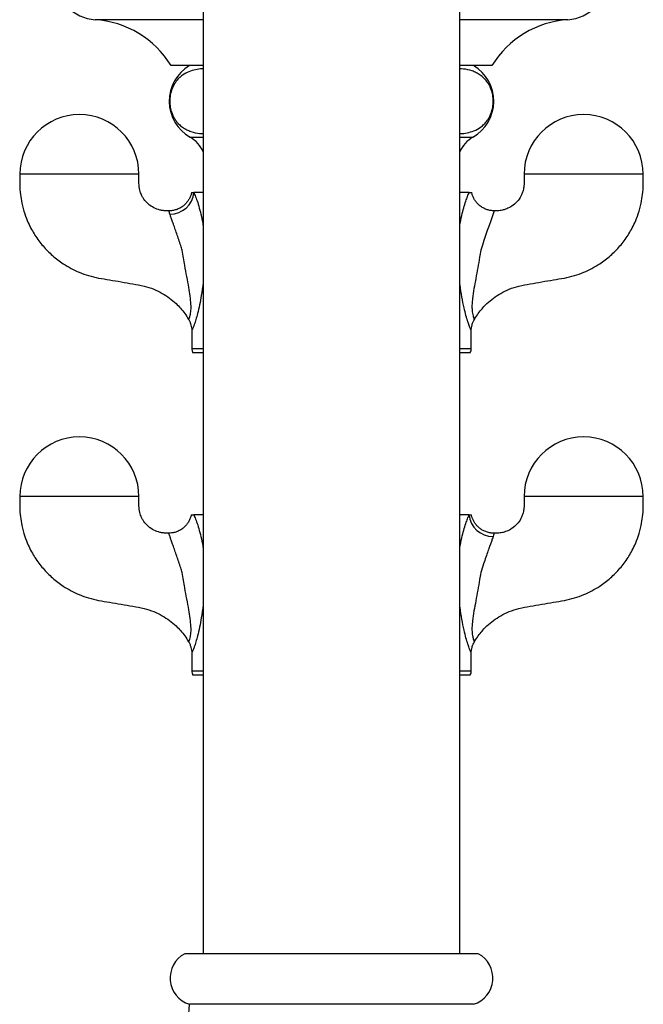
# Model space of a CAD drawing. Units: millimetres. Extents: x 120 to 2543, y 153 to 3444.
# Drawn here: x 686 to 754, y 648 to 755 of the extents above; entities that cross this region are included whole.
import ezdxf

# ---------------------------------------------------------------- set-up
doc = ezdxf.new("R2010")
doc.units = ezdxf.units.MM
doc.header["$LTSCALE"] = 12

msp = doc.modelspace()

# ---------------------------------------------------------------- linework, layer by layer
at = {"color": 7, "linetype": 'Continuous', "lineweight": 25}
for p, q in [((705.87, 762.784), (705.87, 653.284)), ((733.87, 653.284), (733.87, 762.784)), ((705.87, 750.121), (702.37, 750.121)), ((737.37, 750.121), (733.87, 750.121)), ((705.87, 736.291), (704.855, 736.291)), ((734.884, 736.291), (733.87, 736.291)), ((737.623, 734.272), (737.623, 734.272)), ((704.62, 721.188), (704.62, 719.291)), ((735.12, 721.188), (735.115, 721.2)), ((735.12, 719.291), (735.12, 721.188)), ((705.87, 718.791), (704.754, 718.791)), ((734.986, 718.791), (733.87, 718.791)), ((705.87, 701.141), (704.855, 701.141)), ((734.884, 701.141), (733.87, 701.141)), ((735.12, 686.038), (735.115, 686.05)), ((704.62, 686.038), (704.62, 684.141)), ((735.12, 684.141), (735.12, 686.038)), ((705.87, 683.641), (704.754, 683.641)), ((734.986, 683.641), (733.87, 683.641)), ((735.87, 653.284), (703.87, 653.284)), ((735.37, 647.769), (704.37, 647.769))]:
    msp.add_line(p, q, dxfattribs=at)
at = {"color": 8, "linetype": 'Continuous', "lineweight": 25}
for p, q in [((705.87, 755.13), (694.081, 755.13)), ((745.659, 755.13), (733.87, 755.13)), ((704.437, 742.321), (705.87, 742.321)), ((733.87, 742.321), (735.303, 742.321)), ((704.62, 719.291), (705.87, 719.291)), ((733.87, 719.291), (735.12, 719.291)), ((704.62, 684.141), (705.87, 684.141)), ((733.87, 684.141), (735.12, 684.141))]:
    msp.add_line(p, q, dxfattribs=at)
at = {"color": 7, "linetype": 'Continuous', "lineweight": 25}
for centre, radius, start, end in [((694.37, 759.621), 4.5, 180, 266.31818), ((745.37, 759.621), 4.5, 273.68182, 0), ((693.406, 744.652), 10.5, 31.39002, 86.31818), ((746.333, 744.652), 10.5, 93.68182, 148.60998), ((706.692, 746.241), 4.522, 120.89649, 240.08972), ((733.048, 746.241), 4.522, 299.91028, 59.10351), ((692.37, 738.281), 6.5, 0.08357, 179.91535), ((747.37, 738.281), 6.5, 0.08357, 179.91535), ((702.732, 739.357), 3.42, 23.417, 60.08972), ((737.008, 739.357), 3.42, 119.91028, 156.583), ((702.272, 736.52), 2.593, 269.32066, 354.93049), ((705.62, 719.291), 1, 180, 210), ((734.12, 719.291), 1, 330, 0), ((692.37, 703.131), 6.5, 90, 179.90711), ((692.37, 703.131), 6.5, 0.09201, 90), ((747.37, 703.131), 6.5, 90, 179.90711), ((747.37, 703.131), 6.5, 0.09201, 90), ((737.467, 701.37), 2.593, 185.06951, 270.67934), ((705.62, 684.141), 1, 180, 210), ((734.12, 684.141), 1, 330, 0), ((705.27, 650.631), 3, 117.81814, 252.5424), ((734.47, 650.631), 3, 287.4576, 62.18186), ((674.789, 648.846), 29.6, 341.9695, 357.91482)]:
    msp.add_arc(centre, radius, start, end, dxfattribs=at)
at = {"color": 8, "linetype": 'Continuous', "lineweight": 25}
msp.add_arc((854.015, 691.772), 123.908, 159.94062, 162.03335, dxfattribs=at)
at = {"color": 7, "linetype": 'Continuous', "lineweight": 25}
for points, knots in [([(705.87, 749.766), (705.835, 749.767), (705.561, 749.775), (705.044, 749.691), (704.32, 749.49), (703.706, 749.164), (703.214, 748.754), (702.894, 748.38), (702.649, 747.984), (702.442, 747.541), (702.274, 746.96), (702.209, 746.247), (702.268, 745.574), (702.417, 745.016), (702.61, 744.57), (702.864, 744.14), (703.206, 743.732), (703.63, 743.38), (704.075, 743.119), (704.688, 742.871), (705.289, 742.731), (705.737, 742.725), (705.87, 742.723)], [0, 0, 0, 0, 0.0119152, 0.0934087, 0.1767492, 0.2611558, 0.3093231, 0.3583312, 0.3871096, 0.4164326, 0.461564, 0.4996231, 0.537723, 0.5757773, 0.606335, 0.6377388, 0.6890278, 0.7416131, 0.7941384, 0.8470711, 0.9548203, 1, 1, 1, 1]), ([(733.87, 742.714), (733.896, 742.714), (734.164, 742.704), (734.681, 742.787), (735.417, 742.99), (736.038, 743.32), (736.531, 743.733), (736.849, 744.106), (737.093, 744.501), (737.299, 744.946), (737.467, 745.527), (737.531, 746.239), (737.471, 746.911), (737.321, 747.47), (737.128, 747.916), (736.872, 748.346), (736.529, 748.754), (736.103, 749.106), (735.656, 749.366), (735.04, 749.614), (734.442, 749.752), (733.997, 749.757), (733.87, 749.759)], [0, 0, 0, 0, 0.0088609, 0.0916929, 0.1764596, 0.2623463, 0.3100942, 0.3586694, 0.3874775, 0.4168352, 0.4618486, 0.4998871, 0.5379647, 0.5760434, 0.6066714, 0.6381472, 0.6896044, 0.7423616, 0.7951167, 0.8482809, 0.9565008, 1, 1, 1, 1]), ([(685.87, 738.291), (685.864, 737.903), (685.854, 737.162), (685.919, 736.106), (686.094, 735.038), (686.375, 734.005), (686.749, 733.051), (687.131, 732.284), (687.52, 731.629), (687.938, 731.025), (688.551, 730.26), (689.417, 729.385), (690.462, 728.588), (691.456, 727.999), (692.377, 727.565), (693.383, 727.202), (694.494, 726.944), (695.689, 726.763), (696.935, 726.546), (698.184, 726.319), (699.393, 726.127), (700.469, 725.77), (701.398, 725.317), (702.208, 724.788), (702.868, 724.234), (703.419, 723.665), (703.876, 723.089), (704.161, 722.665), (704.287, 722.432), (704.293, 722.421)], [0, 0, 0, 0, 0.0433751, 0.0826992, 0.1180269, 0.1639951, 0.201974, 0.2322874, 0.2596263, 0.2869517, 0.3142927, 0.3690634, 0.4239162, 0.4606332, 0.4978698, 0.5374396, 0.5798347, 0.6250211, 0.6723908, 0.7210751, 0.7668913, 0.8088145, 0.8471114, 0.8820703, 0.9165674, 0.9431526, 0.9704347, 0.9985968, 1, 1, 1, 1]), ([(702.149, 734.29), (702.147, 734.29), (702.004, 734.29), (701.734, 734.286), (701.348, 734.329), (700.877, 734.442), (700.318, 734.689), (699.742, 735.134), (699.362, 735.606), (699.109, 736.073), (698.917, 736.594), (698.841, 737.367), (698.859, 737.957), (698.87, 738.291)], [0, 0, 0, 0, 0.00111747, 0.07159231, 0.13549749, 0.1949931, 0.31358914, 0.43846842, 0.55650251, 0.61392555, 0.70439334, 0.83239489, 1, 1, 1, 1]), ([(735.454, 722.431), (735.495, 722.503), (735.656, 722.786), (736.084, 723.395), (736.733, 724.119), (737.532, 724.788), (738.341, 725.317), (739.271, 725.77), (740.347, 726.127), (741.555, 726.319), (742.804, 726.546), (744.05, 726.763), (745.245, 726.944), (746.356, 727.202), (747.362, 727.565), (748.283, 727.999), (749.277, 728.588), (750.322, 729.385), (751.188, 730.26), (751.801, 731.025), (752.219, 731.629), (752.608, 732.284), (752.99, 733.051), (753.364, 734.005), (753.645, 735.038), (753.821, 736.106), (753.886, 737.162), (753.875, 737.903), (753.87, 738.291)], [0, 0, 0, 0, 0.0092644, 0.0364019, 0.0829756, 0.1174899, 0.1524662, 0.1907822, 0.2327263, 0.2785653, 0.3272739, 0.3746672, 0.4198762, 0.4622924, 0.5018819, 0.5391371, 0.5758724, 0.6307526, 0.6855506, 0.7129052, 0.7402442, 0.7675968, 0.7979253, 0.8359231, 0.8819142, 0.9172595, 0.9566033, 1, 1, 1, 1]), ([(740.87, 738.291), (740.874, 738.029), (740.882, 737.557), (740.87, 736.923), (740.762, 736.434), (740.574, 735.936), (740.244, 735.403), (739.726, 734.9), (739.241, 734.608), (738.836, 734.444), (738.467, 734.34), (738.048, 734.286), (737.751, 734.29), (737.623, 734.292)], [0, 0, 0, 0, 0.1319692, 0.2381793, 0.3183998, 0.3825284, 0.5058379, 0.6306788, 0.7428275, 0.788601, 0.8502084, 0.9358548, 1, 1, 1, 1]), ([(704.601, 736.292), (704.597, 736.268), (704.577, 736.127), (704.49, 735.881), (704.341, 735.556), (704.136, 735.249), (703.88, 734.966), (703.577, 734.721), (703.224, 734.517), (702.834, 734.373), (702.465, 734.296), (702.238, 734.296), (702.149, 734.296)], [0, 0, 0, 0, 0.0216612, 0.1241213, 0.2261699, 0.334377, 0.445809, 0.5591302, 0.6735199, 0.8012401, 0.9220261, 1, 1, 1, 1]), ([(704.607, 736.291), (704.618, 736.291), (704.639, 736.291), (704.782, 736.291), (704.855, 736.291)], [0, 0, 0, 0, 0.489546, 1, 1, 1, 1]), ([(734.884, 736.291), (734.956, 736.291), (735.099, 736.291), (735.195, 736.291), (735.166, 736.291), (735.163, 736.291)], [0, 0, 0, 0, 0.4778485, 0.9586051, 1, 1, 1, 1]), ([(737.621, 734.295), (737.621, 734.295), (737.492, 734.285), (737.231, 734.319), (736.849, 734.403), (736.475, 734.557), (736.128, 734.77), (735.823, 735.036), (735.577, 735.329), (735.386, 735.641), (735.252, 735.961), (735.182, 736.179), (735.166, 736.289), (735.166, 736.291)], [0, 0, 0, 0, 0.0006186, 0.1135044, 0.2276928, 0.3425852, 0.4661548, 0.5832812, 0.6946204, 0.8007839, 0.9020199, 0.9983221, 1, 1, 1, 1]), ([(703.59, 729.993), (703.59, 729.993), (703.536, 730.162), (703.411, 730.552), (703.212, 731.16), (702.991, 731.805), (702.773, 732.421), (702.577, 732.976), (702.412, 733.44), (702.306, 733.744), (702.258, 733.881), (702.241, 733.928)], [0, 0, 0, 0, 0.000011, 0.0990924, 0.2283675, 0.3605207, 0.4956741, 0.636174, 0.7777838, 0.9245643, 1, 1, 1, 1]), ([(704.288, 722.433), (704.292, 722.441), (704.3, 722.459), (704.361, 722.605), (704.438, 722.834), (704.502, 723.128), (704.551, 723.517), (704.554, 724.147), (704.463, 725.003), (704.298, 726.006), (704.09, 727.113), (703.892, 728.19), (703.724, 729.154), (703.633, 729.713), (703.59, 729.993), (703.59, 729.993)], [0, 0, 0, 0, 0.0726318, 0.1465448, 0.2224823, 0.2687906, 0.3162743, 0.3996942, 0.4953355, 0.5928883, 0.7138112, 0.8354791, 0.917498, 0.9999942, 1, 1, 1, 1]), ([(736.149, 729.993), (736.149, 729.993), (736.11, 729.738), (736.005, 729.092), (735.824, 728.062), (735.613, 726.921), (735.405, 725.804), (735.258, 724.87), (735.191, 724.121), (735.186, 723.639), (735.219, 723.249), (735.273, 722.948), (735.348, 722.687), (735.429, 722.478), (735.443, 722.449), (735.451, 722.433)], [0, 0, 0, 0, 0.0000057, 0.075066, 0.1901575, 0.30622, 0.4199889, 0.5346006, 0.5993231, 0.6655259, 0.70625, 0.762409, 0.8205035, 0.8963448, 1, 1, 1, 1]), ([(704.292, 722.432), (704.344, 722.335), (704.447, 722.14), (704.549, 721.832), (704.607, 721.528), (704.63, 721.317), (704.625, 721.211), (704.625, 721.2)], [0, 0, 0, 0, 0.2552635, 0.5095078, 0.7499754, 0.9751801, 1, 1, 1, 1]), ([(735.113, 721.2), (735.113, 721.202), (735.108, 721.307), (735.132, 721.528), (735.197, 721.86), (735.304, 722.171), (735.409, 722.355), (735.454, 722.434)], [0, 0, 0, 0, 0.0050363, 0.2464322, 0.5098294, 0.7901032, 1, 1, 1, 1]), ([(685.87, 703.141), (685.864, 702.753), (685.854, 702.012), (685.919, 700.956), (686.094, 699.888), (686.375, 698.855), (686.749, 697.901), (687.131, 697.134), (687.52, 696.479), (687.938, 695.875), (688.551, 695.11), (689.417, 694.235), (690.462, 693.438), (691.456, 692.849), (692.377, 692.415), (693.383, 692.052), (694.494, 691.794), (695.689, 691.613), (696.935, 691.396), (698.184, 691.169), (699.393, 690.977), (700.469, 690.62), (701.398, 690.167), (702.208, 689.638), (702.868, 689.084), (703.419, 688.515), (703.876, 687.939), (704.161, 687.515), (704.287, 687.282), (704.293, 687.271)], [0, 0, 0, 0, 0.0433751, 0.0826992, 0.1180269, 0.1639951, 0.201974, 0.2322874, 0.2596263, 0.2869517, 0.3142927, 0.3690634, 0.4239162, 0.4606332, 0.4978698, 0.5374396, 0.5798347, 0.6250211, 0.6723908, 0.7210751, 0.7668913, 0.8088145, 0.8471114, 0.8820703, 0.9165674, 0.9431526, 0.9704347, 0.9985968, 1, 1, 1, 1]), ([(702.116, 699.14), (701.984, 699.139), (701.725, 699.137), (701.348, 699.179), (700.877, 699.292), (700.318, 699.539), (699.742, 699.984), (699.362, 700.456), (699.109, 700.923), (698.917, 701.444), (698.841, 702.217), (698.859, 702.807), (698.87, 703.141)], [0, 0, 0, 0, 0.06643332, 0.1306936, 0.19051982, 0.30977488, 0.43534809, 0.55403807, 0.6117802, 0.70275071, 0.83146354, 1, 1, 1, 1]), ([(735.454, 687.281), (735.495, 687.353), (735.656, 687.636), (736.084, 688.245), (736.733, 688.969), (737.532, 689.638), (738.341, 690.167), (739.271, 690.62), (740.347, 690.977), (741.555, 691.169), (742.804, 691.396), (744.05, 691.613), (745.245, 691.794), (746.356, 692.052), (747.362, 692.415), (748.283, 692.849), (749.277, 693.438), (750.322, 694.235), (751.188, 695.11), (751.801, 695.875), (752.219, 696.479), (752.608, 697.134), (752.99, 697.901), (753.364, 698.855), (753.645, 699.888), (753.821, 700.956), (753.886, 702.012), (753.875, 702.753), (753.87, 703.141)], [0, 0, 0, 0, 0.0092644, 0.0364019, 0.0829756, 0.1174899, 0.1524662, 0.1907822, 0.2327263, 0.2785653, 0.3272739, 0.3746672, 0.4198762, 0.4622924, 0.5018819, 0.5391371, 0.5758724, 0.6307526, 0.6855506, 0.7129052, 0.7402442, 0.7675968, 0.7979253, 0.8359231, 0.8819142, 0.9172595, 0.9566033, 1, 1, 1, 1]), ([(740.87, 703.141), (740.874, 702.879), (740.882, 702.407), (740.87, 701.773), (740.762, 701.284), (740.574, 700.786), (740.244, 700.253), (739.726, 699.75), (739.241, 699.458), (738.836, 699.294), (738.467, 699.19), (738.037, 699.135), (737.728, 699.139), (737.59, 699.141)], [0, 0, 0, 0, 0.1312359, 0.2368558, 0.3166305, 0.3804027, 0.503027, 0.6271742, 0.7386997, 0.7842188, 0.8454839, 0.9306544, 1, 1, 1, 1]), ([(704.573, 701.141), (704.573, 701.137), (704.555, 701.013), (704.474, 700.772), (704.322, 700.428), (704.108, 700.106), (703.845, 699.816), (703.529, 699.563), (703.173, 699.362), (702.791, 699.225), (702.437, 699.153), (702.212, 699.15), (702.115, 699.149)], [0, 0, 0, 0, 0.0038715, 0.1100137, 0.2201953, 0.3327831, 0.4467644, 0.5615085, 0.6857503, 0.8034724, 0.9153161, 1, 1, 1, 1]), ([(704.576, 701.141), (704.59, 701.141), (704.62, 701.141), (704.774, 701.141), (704.855, 701.141)], [0, 0, 0, 0, 0.4755641, 1, 1, 1, 1]), ([(734.884, 701.141), (734.95, 701.141), (735.082, 701.141), (735.154, 701.141), (735.133, 701.141), (735.132, 701.141)], [0, 0, 0, 0, 0.4899858, 0.9834726, 1, 1, 1, 1]), ([(737.589, 699.146), (737.555, 699.144), (737.391, 699.135), (737.084, 699.182), (736.689, 699.292), (736.321, 699.47), (736.003, 699.691), (735.735, 699.944), (735.517, 700.22), (735.347, 700.507), (735.225, 700.798), (735.158, 701.01), (735.139, 701.125), (735.136, 701.142)], [0, 0, 0, 0, 0.0295535, 0.1442474, 0.2692443, 0.3876041, 0.4999587, 0.6070201, 0.7090965, 0.8062278, 0.8982352, 0.9847275, 1, 1, 1, 1]), ([(737.498, 698.778), (737.468, 698.693), (737.409, 698.523), (737.282, 698.162), (737.123, 697.716), (736.932, 697.172), (736.702, 696.523), (736.435, 695.733), (736.25, 695.16), (736.149, 694.843), (736.149, 694.843)], [0, 0, 0, 0, 0.1311748, 0.2653035, 0.3909714, 0.5208532, 0.6647924, 0.814295, 0.9999888, 1, 1, 1, 1]), ([(704.288, 687.283), (704.292, 687.291), (704.3, 687.309), (704.361, 687.455), (704.438, 687.684), (704.502, 687.978), (704.551, 688.367), (704.554, 688.997), (704.463, 689.853), (704.298, 690.856), (704.09, 691.963), (703.892, 693.04), (703.724, 694.004), (703.633, 694.563), (703.59, 694.843), (703.59, 694.843)], [0, 0, 0, 0, 0.0726318, 0.1465448, 0.2224823, 0.2687906, 0.3162743, 0.3996942, 0.4953355, 0.5928883, 0.7138112, 0.8354791, 0.917498, 0.9999942, 1, 1, 1, 1]), ([(736.149, 694.843), (736.149, 694.843), (736.11, 694.588), (736.005, 693.942), (735.824, 692.912), (735.613, 691.771), (735.405, 690.654), (735.258, 689.72), (735.191, 688.971), (735.186, 688.489), (735.219, 688.099), (735.273, 687.798), (735.348, 687.537), (735.429, 687.328), (735.443, 687.299), (735.451, 687.283)], [0, 0, 0, 0, 0.0000057, 0.075066, 0.1901575, 0.30622, 0.4199889, 0.5346006, 0.5993231, 0.6655259, 0.70625, 0.762409, 0.8205035, 0.8963448, 1, 1, 1, 1]), ([(704.292, 687.282), (704.344, 687.185), (704.447, 686.99), (704.549, 686.682), (704.607, 686.378), (704.63, 686.167), (704.625, 686.061), (704.625, 686.05)], [0, 0, 0, 0, 0.2552635, 0.5095078, 0.7499754, 0.9751801, 1, 1, 1, 1]), ([(735.113, 686.05), (735.113, 686.052), (735.108, 686.157), (735.132, 686.378), (735.197, 686.71), (735.304, 687.021), (735.409, 687.205), (735.454, 687.284)], [0, 0, 0, 0, 0.0050363, 0.2464322, 0.5098294, 0.7901032, 1, 1, 1, 1])]:
    msp.add_open_spline(points, degree=3, knots=knots, dxfattribs=at)
at = {"color": 8, "linetype": 'Continuous', "lineweight": 25}
for points, knots in [([(692.37, 738.291), (692.347, 738.291), (692.302, 738.291), (692.222, 738.291), (692.132, 738.291), (692.036, 738.291), (691.933, 738.291), (691.824, 738.291), (691.712, 738.291), (691.537, 738.291), (691.301, 738.291), (690.932, 738.291), (690.455, 738.291), (689.99, 738.291), (689.585, 738.291), (689.268, 738.291), (688.92, 738.291), (688.547, 738.291), (688.156, 738.291), (687.821, 738.291), (687.542, 738.291), (687.318, 738.291), (687.098, 738.291), (686.884, 738.291), (686.68, 738.291), (686.455, 738.291), (686.229, 738.291), (686.031, 738.291), (685.896, 738.291), (685.879, 738.291), (685.87, 738.291)], [0, 0, 0, 0, 0.0066614, 0.0133068, 0.0233244, 0.0333528, 0.0414092, 0.0535914, 0.0655557, 0.0744707, 0.1052925, 0.1356338, 0.1847729, 0.2500207, 0.2802241, 0.3150148, 0.3543922, 0.3983558, 0.4469051, 0.5000395, 0.5320052, 0.5657356, 0.6012306, 0.6384902, 0.6775142, 0.7183026, 0.782778, 0.8512198, 0.9236274, 1, 1, 1, 1]), ([(698.87, 738.291), (698.861, 738.291), (698.843, 738.291), (698.708, 738.291), (698.511, 738.291), (698.185, 738.291), (697.693, 738.291), (697.091, 738.291), (696.583, 738.291), (696.192, 738.291), (695.819, 738.291), (695.472, 738.291), (695.154, 738.291), (694.842, 738.291), (694.535, 738.291), (694.234, 738.291), (693.969, 738.291), (693.712, 738.291), (693.439, 738.291), (693.141, 738.291), (692.896, 738.291), (692.709, 738.291), (692.605, 738.291), (692.52, 738.291), (692.452, 738.291), (692.4, 738.291), (692.37, 738.291)], [0, 0, 0, 0, 0.0763915, 0.1488164, 0.2172739, 0.2817634, 0.3987123, 0.4998259, 0.5529746, 0.6015361, 0.6455097, 0.6848948, 0.7196911, 0.7498979, 0.7851512, 0.8162238, 0.8431151, 0.865825, 0.8937559, 0.9248473, 0.9541587, 0.9661976, 0.979898, 0.9847527, 0.9910387, 1, 1, 1, 1]), ([(753.87, 738.291), (753.861, 738.291), (753.843, 738.291), (753.708, 738.291), (753.511, 738.291), (753.185, 738.291), (752.693, 738.291), (752.091, 738.291), (751.583, 738.291), (751.192, 738.291), (750.819, 738.291), (750.472, 738.291), (750.154, 738.291), (749.842, 738.291), (749.535, 738.291), (749.234, 738.291), (748.969, 738.291), (748.712, 738.291), (748.439, 738.291), (748.141, 738.291), (747.896, 738.291), (747.709, 738.291), (747.587, 738.291), (747.472, 738.291), (747.381, 738.291), (747.302, 738.291), (747.222, 738.291), (747.132, 738.291), (747.036, 738.291), (746.933, 738.291), (746.824, 738.291), (746.712, 738.291), (746.537, 738.291), (746.301, 738.291), (745.932, 738.291), (745.455, 738.291), (744.99, 738.291), (744.585, 738.291), (744.268, 738.291), (743.92, 738.291), (743.547, 738.291), (743.156, 738.291), (742.821, 738.291), (742.542, 738.291), (742.318, 738.291), (742.098, 738.291), (741.884, 738.291), (741.68, 738.291), (741.455, 738.291), (741.229, 738.291), (741.031, 738.291), (740.896, 738.291), (740.879, 738.291), (740.87, 738.291)], [0, 0, 0, 0, 0.0381917, 0.0744003, 0.1086254, 0.1408667, 0.1993349, 0.2498863, 0.2764579, 0.300736, 0.3227205, 0.342411, 0.3598072, 0.374909, 0.3925338, 0.4080685, 0.4215127, 0.4328664, 0.4468304, 0.4623744, 0.4770286, 0.4830474, 0.4898969, 0.4949202, 0.4999467, 0.5032778, 0.5066009, 0.5116102, 0.5166249, 0.5206535, 0.5267453, 0.5327281, 0.5371861, 0.5525986, 0.5677709, 0.5923431, 0.6249704, 0.6400737, 0.6574709, 0.6771617, 0.6991459, 0.7234231, 0.7499931, 0.7659777, 0.7828447, 0.8005941, 0.8192258, 0.8387399, 0.8591363, 0.8913774, 0.925602, 0.9618096, 1, 1, 1, 1]), ([(704.855, 736.291), (704.884, 736.223), (704.973, 736.016), (705.156, 735.546), (705.396, 734.82), (705.63, 733.927), (705.795, 733.171), (705.856, 732.704), (705.87, 732.604)], [0, 0, 0, 0, 0.09781396, 0.29913405, 0.50733886, 0.72021922, 0.93993752, 1, 1, 1, 1]), ([(733.87, 732.638), (733.871, 732.65), (733.92, 733.059), (734.067, 733.734), (734.288, 734.629), (734.508, 735.327), (734.717, 735.898), (734.828, 736.159), (734.884, 736.291)], [0, 0, 0, 0, 0.0071724, 0.2447489, 0.4383314, 0.6372787, 0.8162858, 1, 1, 1, 1]), ([(702.241, 733.928), (702.221, 733.99), (702.169, 734.153), (702.149, 734.277), (702.149, 734.274), (702.149, 734.273)], [0, 0, 0, 0, 0.2747465, 0.7164202, 1, 1, 1, 1]), ([(705.87, 726.45), (705.807, 725.978), (705.696, 725.14), (705.479, 724.013), (705.275, 723.13), (705.074, 722.417), (704.936, 721.998), (704.815, 721.666), (704.716, 721.412), (704.635, 721.223), (704.625, 721.2), (704.62, 721.188)], [0, 0, 0, 0, 0.16963543, 0.30149991, 0.43615709, 0.54246644, 0.65200456, 0.69187516, 0.794993, 0.90090125, 1, 1, 1, 1]), ([(735.115, 721.2), (735.105, 721.221), (735.088, 721.26), (734.968, 721.55), (734.842, 721.886), (734.696, 722.323), (734.534, 722.865), (734.31, 723.774), (734.091, 724.895), (733.935, 725.842), (733.88, 726.395), (733.87, 726.495)], [0, 0, 0, 0, 0.1285671, 0.2423383, 0.3598899, 0.4005847, 0.5217237, 0.6471927, 0.8038658, 0.9643555, 1, 1, 1, 1]), ([(692.37, 703.141), (692.347, 703.141), (692.302, 703.141), (692.222, 703.141), (692.132, 703.141), (692.036, 703.141), (691.933, 703.141), (691.824, 703.141), (691.712, 703.141), (691.537, 703.141), (691.301, 703.141), (690.932, 703.141), (690.455, 703.141), (689.99, 703.141), (689.585, 703.141), (689.268, 703.141), (688.92, 703.141), (688.547, 703.141), (688.156, 703.141), (687.821, 703.141), (687.542, 703.141), (687.318, 703.141), (687.098, 703.141), (686.884, 703.141), (686.68, 703.141), (686.455, 703.141), (686.229, 703.141), (686.031, 703.141), (685.896, 703.141), (685.879, 703.141), (685.87, 703.141)], [0, 0, 0, 0, 0.0066614, 0.0133068, 0.0233244, 0.0333528, 0.0414092, 0.0535914, 0.0655557, 0.0744707, 0.1052925, 0.1356338, 0.1847729, 0.2500207, 0.2802241, 0.3150148, 0.3543922, 0.3983558, 0.4469051, 0.5000395, 0.5320052, 0.5657356, 0.6012306, 0.6384902, 0.6775142, 0.7183026, 0.782778, 0.8512198, 0.9236274, 1, 1, 1, 1]), ([(698.87, 703.141), (698.861, 703.141), (698.843, 703.141), (698.708, 703.141), (698.511, 703.141), (698.185, 703.141), (697.693, 703.141), (697.091, 703.141), (696.583, 703.141), (696.192, 703.141), (695.819, 703.141), (695.472, 703.141), (695.154, 703.141), (694.842, 703.141), (694.535, 703.141), (694.234, 703.141), (693.969, 703.141), (693.712, 703.141), (693.439, 703.141), (693.141, 703.141), (692.896, 703.141), (692.709, 703.141), (692.605, 703.141), (692.52, 703.141), (692.452, 703.141), (692.4, 703.141), (692.37, 703.141)], [0, 0, 0, 0, 0.0763915, 0.1488164, 0.2172739, 0.2817634, 0.3987123, 0.4998259, 0.5529746, 0.6015361, 0.6455097, 0.6848948, 0.7196911, 0.7498979, 0.7851512, 0.8162238, 0.8431151, 0.865825, 0.8937559, 0.9248473, 0.9541587, 0.9661976, 0.979898, 0.9847527, 0.9910387, 1, 1, 1, 1]), ([(753.87, 703.141), (753.861, 703.141), (753.843, 703.141), (753.708, 703.141), (753.511, 703.141), (753.185, 703.141), (752.693, 703.141), (752.091, 703.141), (751.583, 703.141), (751.192, 703.141), (750.819, 703.141), (750.472, 703.141), (750.154, 703.141), (749.842, 703.141), (749.535, 703.141), (749.234, 703.141), (748.969, 703.141), (748.712, 703.141), (748.439, 703.141), (748.141, 703.141), (747.896, 703.141), (747.709, 703.141), (747.587, 703.141), (747.472, 703.141), (747.381, 703.141), (747.302, 703.141), (747.222, 703.141), (747.132, 703.141), (747.036, 703.141), (746.933, 703.141), (746.824, 703.141), (746.712, 703.141), (746.537, 703.141), (746.301, 703.141), (745.932, 703.141), (745.455, 703.141), (744.99, 703.141), (744.585, 703.141), (744.268, 703.141), (743.92, 703.141), (743.547, 703.141), (743.156, 703.141), (742.821, 703.141), (742.542, 703.141), (742.318, 703.141), (742.098, 703.141), (741.884, 703.141), (741.68, 703.141), (741.455, 703.141), (741.229, 703.141), (741.031, 703.141), (740.896, 703.141), (740.879, 703.141), (740.87, 703.141)], [0, 0, 0, 0, 0.0381917, 0.0744003, 0.1086254, 0.1408667, 0.1993349, 0.2498863, 0.2764579, 0.300736, 0.3227205, 0.342411, 0.3598072, 0.374909, 0.3925338, 0.4080685, 0.4215127, 0.4328664, 0.4468304, 0.4623744, 0.4770286, 0.4830474, 0.4898969, 0.4949202, 0.4999467, 0.5032778, 0.5066009, 0.5116102, 0.5166249, 0.5206535, 0.5267453, 0.5327281, 0.5371861, 0.5525986, 0.5677709, 0.5923431, 0.6249704, 0.6400737, 0.6574709, 0.6771617, 0.6991459, 0.7234231, 0.7499931, 0.7659777, 0.7828447, 0.8005941, 0.8192258, 0.8387399, 0.8591363, 0.8913774, 0.925602, 0.9618096, 1, 1, 1, 1]), ([(704.855, 701.141), (704.884, 701.073), (704.973, 700.866), (705.156, 700.396), (705.396, 699.67), (705.63, 698.777), (705.795, 698.021), (705.856, 697.554), (705.87, 697.454)], [0, 0, 0, 0, 0.097814, 0.299134, 0.5073389, 0.7202192, 0.9399375, 1, 1, 1, 1]), ([(733.87, 697.488), (733.871, 697.5), (733.92, 697.909), (734.067, 698.584), (734.288, 699.479), (734.508, 700.177), (734.717, 700.748), (734.828, 701.009), (734.884, 701.141)], [0, 0, 0, 0, 0.0071724, 0.2447489, 0.4383314, 0.6372787, 0.8162858, 1, 1, 1, 1]), ([(703.59, 694.843), (703.59, 694.843), (703.536, 695.012), (703.411, 695.402), (703.212, 696.01), (702.991, 696.655), (702.773, 697.271), (702.577, 697.825), (702.411, 698.291), (702.266, 698.71), (702.163, 698.996), (702.111, 699.136), (702.115, 699.126), (702.116, 699.122)], [0, 0, 0, 0, 0.0000077, 0.0689498, 0.1589012, 0.2508551, 0.3448966, 0.4426583, 0.5411922, 0.6433241, 0.7948351, 0.9307946, 1, 1, 1, 1]), ([(737.59, 699.123), (737.591, 699.128), (737.593, 699.142), (737.58, 699.046), (737.525, 698.868), (737.498, 698.778)], [0, 0, 0, 0, 0.1673575, 0.57938, 1, 1, 1, 1]), ([(705.87, 691.3), (705.807, 690.828), (705.696, 689.99), (705.479, 688.863), (705.275, 687.98), (705.074, 687.267), (704.936, 686.848), (704.815, 686.516), (704.716, 686.262), (704.635, 686.073), (704.625, 686.05), (704.62, 686.038)], [0, 0, 0, 0, 0.16963543, 0.30149991, 0.43615709, 0.54246644, 0.65200456, 0.69187516, 0.794993, 0.90090125, 1, 1, 1, 1]), ([(735.115, 686.05), (735.105, 686.071), (735.088, 686.11), (734.968, 686.4), (734.842, 686.736), (734.696, 687.173), (734.534, 687.715), (734.31, 688.624), (734.091, 689.745), (733.935, 690.692), (733.88, 691.245), (733.87, 691.345)], [0, 0, 0, 0, 0.1285671, 0.2423383, 0.3598899, 0.4005847, 0.5217237, 0.6471927, 0.8038658, 0.9643555, 1, 1, 1, 1])]:
    msp.add_open_spline(points, degree=3, knots=knots, dxfattribs=at)

doc.saveas('drawing.dxf')
